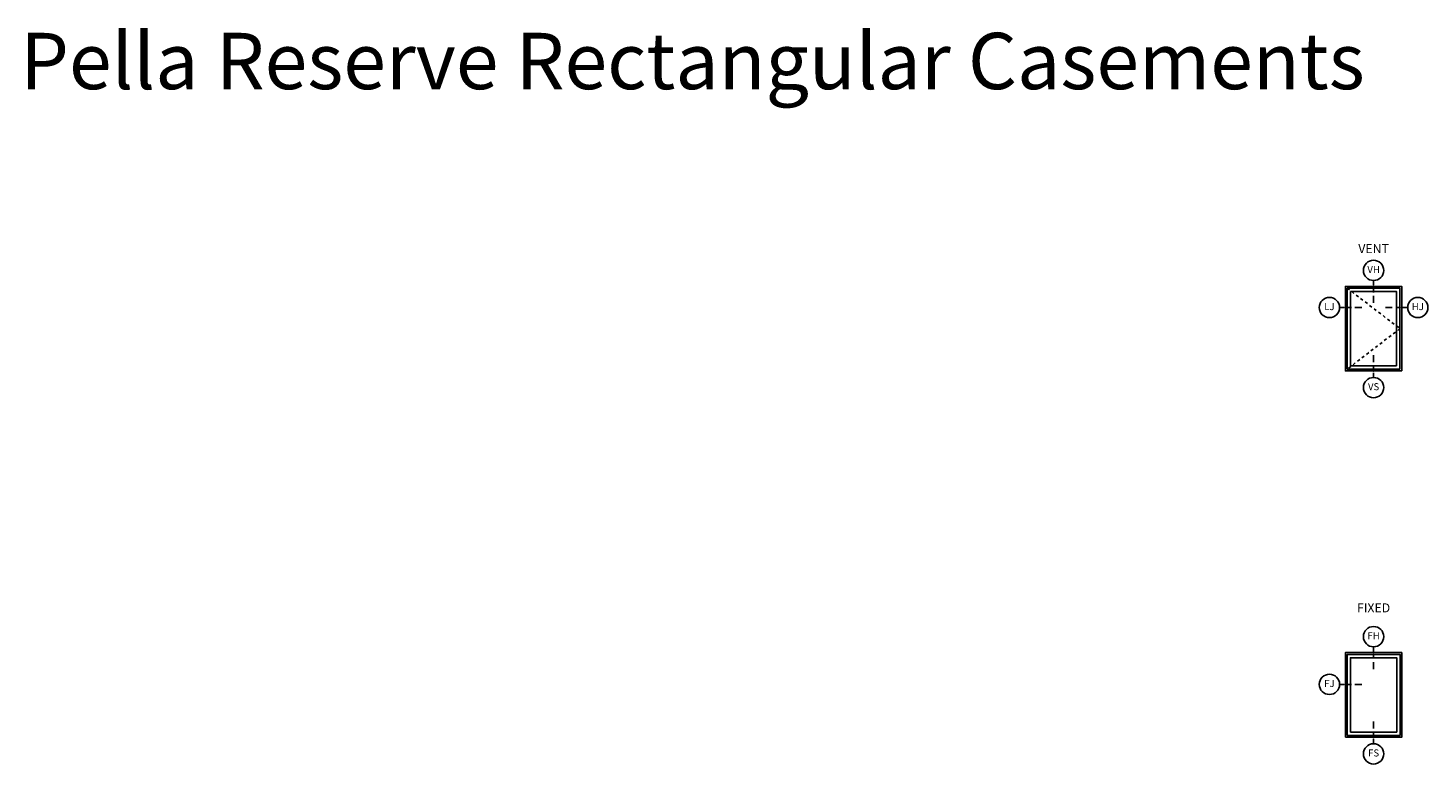
# Model space of a CAD drawing. Units: inches. Extents: x 1 to 199, y 1 to 143.
# Drawn here: x 64 to 114, y 117 to 143 of the extents above; entities that cross this region are included whole.
import ezdxf

# ---------------------------------------------------------------- set-up
doc = ezdxf.new("R2010")
doc.units = ezdxf.units.IN
doc.header["$MEASUREMENT"] = 0
doc.linetypes.add('DASHED', pattern=[0.75, 0.5, -0.25])
for name, color, linetype in [('ZP-ANNO-IDEN', 80, 'Continuous'), ('ZP-ANNO-TEXT', 255, 'Continuous'), ('ZP-ELEV-FROS', 24, 'Continuous'), ('ZP-ELEV-GLAS-VISB', 175, 'Continuous'), ('ZP-ELEV-HING', 132, 'DASHED'), ('ZP-ELEV-SAOS', 52, 'Continuous')]:
    doc.layers.add(name, color=color, linetype=linetype)
doc.layers.add('ZP-ANNO-NPLT', color=7, linetype='Continuous', plot=False)
doc.styles.get("Standard").update_dxf_attribs({"font": 'arial.ttf'})

# ---------------------------------------------------------------- blocks, each defined once
blk = doc.blocks.new('NG Cut Elev Sill Vent (VS)')
at = {"layer": 'ZP-ANNO-IDEN'}
for p, q in [((0, 0.140625), (0, 0.078125)), ((0, 0.046875), (0, 0.015625)), ((0, -0.058125), (0, -0.015625))]:
    blk.add_line(p, q, dxfattribs=at)
blk.add_circle((0, -0.148125), 0.09, dxfattribs=at)
at = {"layer": 'ZP-ANNO-NPLT'}
blk.add_point((0, 0), dxfattribs=at)
blk.add_point((0, 0), dxfattribs=at)
at = {"layer": 'ZP-ANNO-IDEN', "insert": (0, -0.148125), "char_height": 0.0625, "width": 0.125, "attachment_point": 5}
blk.add_mtext('VS', dxfattribs=at)
blk = doc.blocks.new('NG Cut Elev Head Vent (VH)')
at = {"layer": 'ZP-ANNO-IDEN'}
for p, q in [((0, 0.052), (0, 0.01)), ((0, -0.053), (0, -0.021)), ((0, -0.146), (0, -0.084))]:
    blk.add_line(p, q, dxfattribs=at)
blk.add_circle((0, 0.142), 0.09, dxfattribs=at)
at = {"layer": 'ZP-ANNO-NPLT'}
blk.add_point((0, 0), dxfattribs=at)
at = {"layer": 'ZP-ANNO-IDEN', "insert": (0, 0.142), "char_height": 0.0625, "width": 0.125, "attachment_point": 5}
blk.add_mtext('VH', dxfattribs=at)
blk = doc.blocks.new('Elev Cut AS V CM RT')
at = {"layer": 'ZP-ELEV-FROS'}
blk.add_lwpolyline([(32, 0), (0, 0), (0, 48), (32, 48)], close=True, dxfattribs=at)
at = {"layer": 'ZP-ELEV-GLAS-VISB'}
blk.add_lwpolyline([(29.04, 2.96), (2.96, 2.96), (2.96, 45.04), (29.04, 45.04)], close=True, dxfattribs=at)
blk.add_lwpolyline([(29.04, 2.96), (2.96, 2.96), (2.96, 45.04), (29.04, 45.04)], close=True, dxfattribs=at)
at = {"layer": 'ZP-ELEV-HING'}
blk.add_lwpolyline([(1.03, 46.97), (30.97, 24), (1.03, 1.03)], dxfattribs=at)
at = {"layer": 'ZP-ELEV-SAOS'}
blk.add_lwpolyline([(30.97, 1.03), (1.03, 1.03), (1.03, 46.97), (30.97, 46.97)], close=True, dxfattribs=at)
blk = doc.blocks.new('NG Cut Elev Jamb Lock (LJ) Left')
at = {"layer": 'ZP-ANNO-IDEN'}
for p, q in [((-0.052, 0), (-0.01, 0)), ((0.053, 0), (0.021, 0)), ((0.146, 0), (0.084, 0))]:
    blk.add_line(p, q, dxfattribs=at)
blk.add_circle((-0.142, 0), 0.09, dxfattribs=at)
at = {"layer": 'ZP-ANNO-NPLT'}
blk.add_point((0, 0), dxfattribs=at)
at = {"layer": 'ZP-ANNO-IDEN', "insert": (-0.142, 0), "char_height": 0.0625, "width": 0.15, "attachment_point": 5}
blk.add_mtext('LJ', dxfattribs=at)
blk = doc.blocks.new('NG Cut Elev Jamb Hinge (HJ) Right')
at = {"layer": 'ZP-ANNO-IDEN'}
for p, q in [((-0.146, 0), (-0.084, 0)), ((-0.053, 0), (-0.021, 0)), ((0.052, 0), (0.01, 0))]:
    blk.add_line(p, q, dxfattribs=at)
blk.add_circle((0.142, 0), 0.09, dxfattribs=at)
at = {"layer": 'ZP-ANNO-NPLT'}
blk.add_point((0, 0), dxfattribs=at)
at = {"layer": 'ZP-ANNO-IDEN', "insert": (0.142, 0), "char_height": 0.0625, "width": 0.15, "attachment_point": 5}
blk.add_mtext('HJ', dxfattribs=at)
blk = doc.blocks.new('NG Cut Elev Jamb Fixed (FJ) Left')
at = {"layer": 'ZP-ANNO-IDEN'}
for p, q in [((-0.052, 0), (-0.01, 0)), ((0.053, 0), (0.021, 0)), ((0.146, 0), (0.084, 0))]:
    blk.add_line(p, q, dxfattribs=at)
blk.add_circle((-0.142, 0), 0.09, dxfattribs=at)
at = {"layer": 'ZP-ANNO-NPLT'}
blk.add_point((0, 0), dxfattribs=at)
at = {"layer": 'ZP-ANNO-IDEN', "insert": (-0.142, 0), "char_height": 0.0625, "width": 0.15, "attachment_point": 5}
blk.add_mtext('FJ', dxfattribs=at)
blk = doc.blocks.new('Elev Cut AS F CM RT')
at = {"layer": 'ZP-ELEV-FROS'}
blk.add_lwpolyline([(0, 0), (32, 0), (32, 48), (0, 48)], close=True, dxfattribs=at)
at = {"layer": 'ZP-ELEV-GLAS-VISB'}
blk.add_lwpolyline([(2.875, 2.875), (29.125, 2.875), (29.125, 45.125), (2.875, 45.125)], close=True, dxfattribs=at)
blk.add_lwpolyline([(2.875, 2.875), (29.125, 2.875), (29.125, 45.125), (2.875, 45.125)], close=True, dxfattribs=at)
at = {"layer": 'ZP-ELEV-SAOS'}
blk.add_lwpolyline([(1, 1), (31, 1), (31, 47), (1, 47)], close=True, dxfattribs=at)
blk = doc.blocks.new('NG Cut Elev Head Fixed (FH)')
at = {"layer": 'ZP-ANNO-IDEN'}
for p, q in [((0, 0.052), (0, 0.01)), ((0, -0.053), (0, -0.021)), ((0, -0.146), (0, -0.084))]:
    blk.add_line(p, q, dxfattribs=at)
blk.add_circle((0, 0.142), 0.09, dxfattribs=at)
at = {"layer": 'ZP-ANNO-NPLT'}
blk.add_point((0, 0), dxfattribs=at)
at = {"layer": 'ZP-ANNO-IDEN', "insert": (0, 0.142), "char_height": 0.0625, "width": 0.125, "attachment_point": 5}
blk.add_mtext('FH', dxfattribs=at)
blk = doc.blocks.new('NG Cut Elev Sill Fixed (FS)')
at = {"layer": 'ZP-ANNO-IDEN'}
for p, q in [((0, 0.140625), (0, 0.078125)), ((0, 0.046875), (0, 0.015625)), ((0, -0.058125), (0, -0.015625))]:
    blk.add_line(p, q, dxfattribs=at)
blk.add_circle((0, -0.148125), 0.09, dxfattribs=at)
at = {"layer": 'ZP-ANNO-NPLT'}
blk.add_point((0, 0), dxfattribs=at)
at = {"layer": 'ZP-ANNO-IDEN', "insert": (0, -0.148125), "char_height": 0.0625, "width": 0.125, "attachment_point": 5}
blk.add_mtext('FS', dxfattribs=at)

msp = doc.modelspace()

# ---------------------------------------------------------------- block references
for name, p, xscale, yscale, zscale in [('NG Cut Elev Head Vent (VH)', (112, 134, -19.21194), 3.999999999999999, 3.999999999999999, 3.999999999999999), ('NG Cut Elev Jamb Lock (LJ) Left', (111, 133.25, -19.21194), 3.999999999999999, 3.999999999999999, 3.999999999999999), ('Elev Cut AS V CM RT', (111, 131, -19.21194), 0.06249999999999999, 0.06249999999999999, 0.06249999999999999), ('NG Cut Elev Jamb Hinge (HJ) Right', (113, 133.25, -19.21194), 3.999999999999999, 3.999999999999999, 3.999999999999999), ('NG Cut Elev Sill Vent (VS)', (112, 131, -19.21194), 3.999999999999999, 3.999999999999999, 3.999999999999999), ('NG Cut Elev Head Fixed (FH)', (112, 121, -19.21194), 3.999999999999999, 3.999999999999999, 3.999999999999999), ('Elev Cut AS F CM RT', (111, 118, -19.21194), 0.06249999999999999, 0.06249999999999999, 0.06249999999999999), ('NG Cut Elev Jamb Fixed (FJ) Left', (111, 119.875, -19.21194), 3.999999999999999, 3.999999999999999, 3.999999999999999), ('NG Cut Elev Sill Fixed (FS)', (112, 118, -19.21194), 3.999999999999999, 3.999999999999999, 3.999999999999999)]:
    msp.add_blockref(name, p, dxfattribs=dict(xscale=xscale, yscale=yscale, zscale=zscale))

# ---------------------------------------------------------------- texts
at = {"layer": 'ZP-ANNO-TEXT'}
msp.add_text('Pella Reserve Rectangular Casements ', height=2, dxfattribs=at).set_placement((64, 141, -19.21194))
at = {"layer": 'ZP-ANNO-TEXT', "char_height": 0.32, "attachment_point": 2}
for s, insert, width in [('VENT', (112, 135.5, -19.21194), 2.2696546), ('FIXED', (112, 122.75, -19.21194), 1.5)]:
    msp.add_mtext(s, dxfattribs=dict(at, insert=insert, width=width))

doc.saveas('drawing.dxf')
